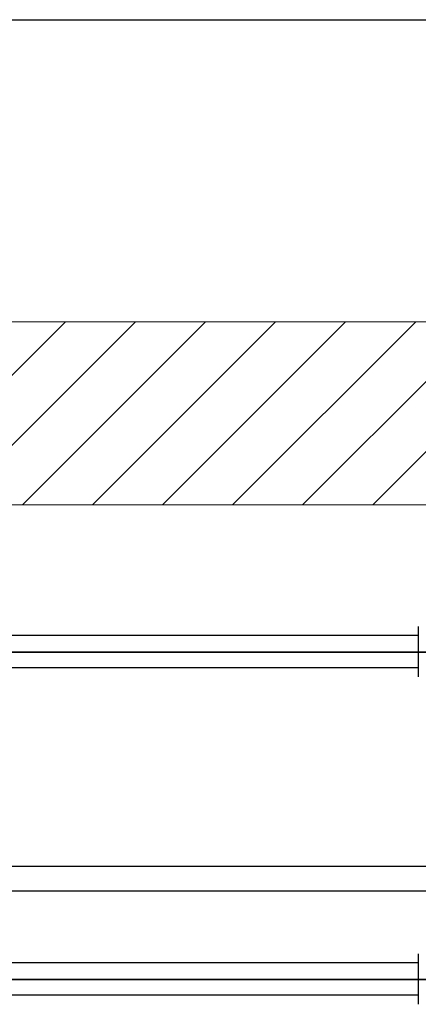
# Model space of a CAD drawing. Units: millimetres. Extents: x 52038 to 292684, y -13720 to 21215.
# Drawn here: x 56217 to 56601, y 1467 to 2415 of the extents above; entities that cross this region are included whole.
import ezdxf

# ---------------------------------------------------------------- set-up
doc = ezdxf.new("R2010")
doc.units = ezdxf.units.MM
doc.header["$LTSCALE"] = 977.777778
doc.layers.get('0').update_dxf_attribs({"linetype": 'CONTINUOUS'})
for name, color, linetype in [('FF_6_00_NEW_VIEW_1_BL212', 7, 'CONTINUOUS'), ('FF_6_00_NEW_VIEW_1_BL270', 7, 'CONTINUOUS'), ('TSS_5_4_NEW_VIEW_1_BL284', 7, 'CONTINUOUS')]:
    doc.layers.add(name, color=color, linetype=linetype)

msp = doc.modelspace()

# ---------------------------------------------------------------- hatches: boundary and pattern name
h = msp.add_hatch()
h.set_pattern_fill('ANSI31', color=256, scale=15, angle=180, style=0)
h.set_pattern_definition([(225, (776.785, -16586.43), (33.67596, -33.67596), [])])
h.paths.add_polyline_path([(58200.037, 1947.935), (58200.036, 2123.972), (53910.036, 2123.972), (53910.037, 1947.935)])

# ---------------------------------------------------------------- linework, layer by layer
msp.add_line((52090.985, 2414.541), (75850.985, 2414.541))
at = {"lineweight": 0}
for p, q in [((58200.036, 2123.972), (53910.036, 2123.972)), ((53910.037, 1947.935), (58200.037, 1947.935))]:
    msp.add_line(p, q, dxfattribs=at)
at = {"layer": 'FF_6_00_NEW_VIEW_1_BL212', "color": 7, "linetype": 'Continuous'}
msp.add_line((56600.603, 1515.739), (56600.603, 1467.239), dxfattribs=at)
at = {"layer": 'FF_6_00_NEW_VIEW_1_BL270', "color": 7, "linetype": 'Continuous'}
msp.add_line((56600.603, 1830.739), (56600.603, 1782.239), dxfattribs=at)
at = {"layer": 'TSS_5_4_NEW_VIEW_1_BL284', "color": 7, "linetype": 'Continuous'}
for p, q in [((55988.263, 1822.378), (56600.603, 1822.378)), ((57849.753, 1806.188), (54312.903, 1806.188)), ((54332.952, 1806.188), (57948.054, 1806.188)), ((55988.263, 1791.248), (56600.603, 1791.248)), ((54710.898, 1600.042), (57469.398, 1600.042)), ((54650.148, 1576.438), (57529.016, 1576.438)), ((54650.148, 1576.438), (57529.016, 1576.438)), ((56073.912, 1507.378), (56600.603, 1507.378)), ((57849.753, 1491.188), (54324.002, 1491.188)), ((54615.028, 1491.188), (57853.118, 1491.188)), ((56073.912, 1476.248), (56600.603, 1476.248))]:
    msp.add_line(p, q, dxfattribs=at)

doc.saveas('drawing.dxf')
